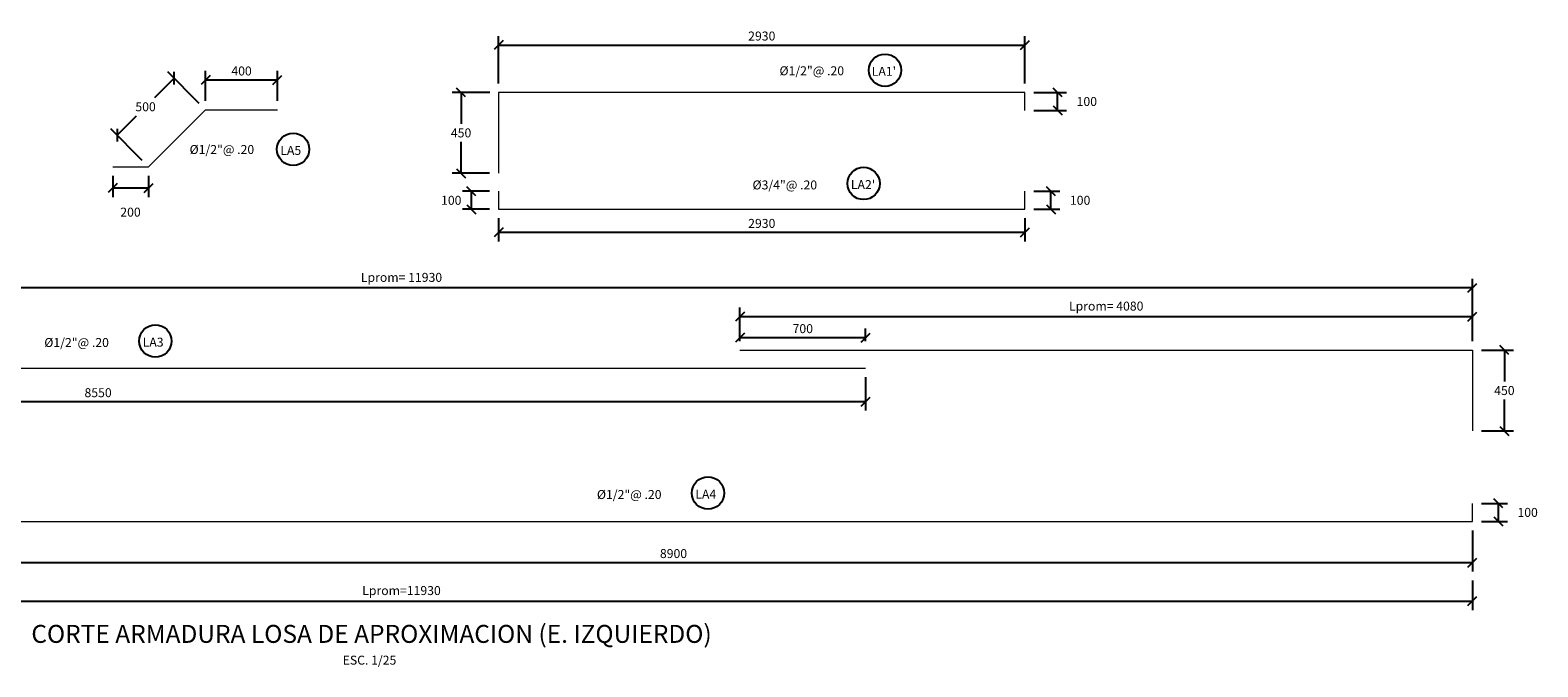
# Model space of a CAD drawing. Units: metres. Extents: x 356992.8 to 357082.6, y 8414189.6 to 8414253.1.
# Drawn here: x 357035.6 to 357044, y 8414215.2 to 8414218.7 of the extents above; entities that cross this region are included whole.
import ezdxf
from ezdxf.enums import TextEntityAlignment as Align

# ---------------------------------------------------------------- set-up
doc = ezdxf.new("R2010")
doc.units = ezdxf.units.M
doc.layers.get('Defpoints').update_dxf_attribs({"color": 6})
doc.layers.add('A-Acero', color=5, linetype='Continuous', lineweight=20)
for name, color, linetype in [('A-ACOTADO-INDEMAT', 252, 'Continuous'), ('A-TEXTOS-NOTAS-INDEMAT', 7, 'Continuous'), ('A-TEXTOS-TITULOS-INDEMAT', 4, 'Continuous')]:
    doc.layers.add(name, color=color, linetype=linetype)
doc.styles.add('01COTAS', font='romans.shx')
doc.styles.add('25-NOTAS', font='romans.shx', dxfattribs={"height": 0.05})
doc.styles.add('25-TITULO', font='arialbd.ttf', dxfattribs={"height": 0.1})
doc.dimstyles.new('DIM-25-CORTE', dxfattribs={"dimscale": 0.025, "dimtxt": 2, "dimasz": 2, "dimexe": 2, "dimexo": 2, "dimgap": 1, "dimtad": 1, "dimtih": 1, "dimtoh": 1, "dimdec": 0, "dimlfac": 1000, "dimdsep": 46, "dimtxsty": '01COTAS', "dimblk": 'OBLIQUE', "dimcen": 25, "dimclrd": 251, "dimclre": 251, "dimclrt": 7, "dimadec": 0, "dimazin": 0, "dimtfac": 1, "dimtdec": 0, "dimtmove": 2, "dimatfit": 3, "dimfxl": 1, "dimtolj": 1, "dimtzin": 0, "dimarcsym": 0})

# ---------------------------------------------------------------- blocks, each defined once
blk = doc.blocks.new('_Oblique')
at = {"color": 0, "linetype": 'ByBlock', "lineweight": -2}
blk.add_line((-0.5, -0.5), (0.5, 0.5), dxfattribs=at)
blk = doc.blocks.new('*D3354')
at = {"layer": 'A-ACOTADO-INDEMAT', "color": 251, "lineweight": -2, "transparency": 16777216}
for p, q in [((357036.544, 8414218.3316), (357036.544, 8414218.4979)), ((357036.544, 8414218.4479), (357036.944, 8414218.4479)), ((357036.944, 8414218.3316), (357036.944, 8414218.4979))]:
    blk.add_line(p, q, dxfattribs=at)
at = {"layer": 'Defpoints', "color": 0, "lineweight": -2, "transparency": 16777216}
for p in [(357036.944, 8414218.4479), (357036.544, 8414218.2816), (357036.944, 8414218.2816)]:
    blk.add_point(p, dxfattribs=at)
at = {"layer": 'A-ACOTADO-INDEMAT', "color": 251, "lineweight": -2, "transparency": 16777216, "xscale": 0.05, "yscale": 0.05, "zscale": 0.05, "rotation": 180}
blk.add_blockref('_Oblique', (357036.544, 8414218.4479), dxfattribs=at)
at = {"layer": 'A-ACOTADO-INDEMAT', "color": 251, "lineweight": -2, "transparency": 16777216, "xscale": 0.05, "yscale": 0.05, "zscale": 0.05}
blk.add_blockref('_Oblique', (357036.944, 8414218.4479), dxfattribs=at)
at = {"layer": 'A-ACOTADO-INDEMAT', "color": 7, "transparency": 16777216, "insert": (357036.744, 8414218.4979), "char_height": 0.05, "attachment_point": 5, "style": '01COTAS'}
blk.add_mtext('\\A1;400', dxfattribs=at)
blk = doc.blocks.new('*D3355')
at = {"layer": 'A-ACOTADO-INDEMAT', "color": 251, "lineweight": -2, "transparency": 16777216}
for p, q in [((357036.0263, 8414217.9139), (357036.0263, 8414217.7957)), ((357036.2263, 8414217.9139), (357036.2263, 8414217.7957)), ((357036.2263, 8414217.8457), (357036.0263, 8414217.8457))]:
    blk.add_line(p, q, dxfattribs=at)
at = {"layer": 'Defpoints', "color": 0, "lineweight": -2, "transparency": 16777216}
for p in [(357036.0263, 8414217.9639), (357036.2263, 8414217.9639), (357036.0263, 8414217.8457)]:
    blk.add_point(p, dxfattribs=at)
at = {"layer": 'A-ACOTADO-INDEMAT', "color": 251, "lineweight": -2, "transparency": 16777216, "xscale": 0.05, "yscale": 0.05, "zscale": 0.05, "rotation": 180}
blk.add_blockref('_Oblique', (357036.0263, 8414217.8457), dxfattribs=at)
at = {"layer": 'A-ACOTADO-INDEMAT', "color": 251, "lineweight": -2, "transparency": 16777216, "xscale": 0.05, "yscale": 0.05, "zscale": 0.05}
blk.add_blockref('_Oblique', (357036.2263, 8414217.8457), dxfattribs=at)
at = {"layer": 'A-ACOTADO-INDEMAT', "color": 7, "transparency": 16777216, "insert": (357036.1255, 8414217.7115), "char_height": 0.05, "attachment_point": 5, "style": '01COTAS'}
blk.add_mtext('\\A1;200', dxfattribs=at)
blk = doc.blocks.new('*D3356')
at = {"layer": 'A-ACOTADO-INDEMAT', "color": 251, "lineweight": -2, "transparency": 16777216}
for p, q in [((357036.3682, 8414218.4573), (357036.2594, 8414218.3484)), ((357036.5086, 8414218.3169), (357036.3329, 8414218.4927)), ((357036.0505, 8414218.1396), (357036.1594, 8414218.2484)), ((357036.1909, 8414217.9992), (357036.0152, 8414218.175))]:
    blk.add_line(p, q, dxfattribs=at)
at = {"layer": 'Defpoints', "color": 0, "lineweight": -2, "transparency": 16777216}
for p in [(357036.544, 8414218.2816), (357036.0505, 8414218.1396), (357036.2263, 8414217.9639)]:
    blk.add_point(p, dxfattribs=at)
at = {"layer": 'A-ACOTADO-INDEMAT', "color": 251, "lineweight": -2, "transparency": 16777216, "xscale": 0.05, "yscale": 0.05, "zscale": 0.05}
for p, rotation in [((357036.3682, 8414218.4573), 45.00000002099464), ((357036.0505, 8414218.1396), 225.0000000209946)]:
    blk.add_blockref('_Oblique', p, dxfattribs=dict(at, rotation=rotation))
at = {"layer": 'A-ACOTADO-INDEMAT', "color": 7, "transparency": 16777216, "insert": (357036.2094, 8414218.2984), "char_height": 0.05, "attachment_point": 5, "style": '01COTAS'}
blk.add_mtext('\\A1;500', dxfattribs=at)
blk = doc.blocks.new('*D3362')
at = {"layer": 'A-ACOTADO-INDEMAT', "color": 251, "lineweight": -2, "transparency": 16777216}
for p, q in [((357031.6699, 8414216.7929), (357031.6699, 8414216.6059)), ((357040.2199, 8414216.7929), (357040.2199, 8414216.6059)), ((357031.6699, 8414216.6559), (357040.2199, 8414216.6559))]:
    blk.add_line(p, q, dxfattribs=at)
at = {"layer": 'Defpoints', "color": 0, "lineweight": -2, "transparency": 16777216}
for p in [(357031.6699, 8414216.8429), (357040.2199, 8414216.8429), (357040.2199, 8414216.6559)]:
    blk.add_point(p, dxfattribs=at)
at = {"layer": 'A-ACOTADO-INDEMAT', "color": 251, "lineweight": -2, "transparency": 16777216, "xscale": 0.05, "yscale": 0.05, "zscale": 0.05, "rotation": 180}
blk.add_blockref('_Oblique', (357031.6699, 8414216.6559), dxfattribs=at)
at = {"layer": 'A-ACOTADO-INDEMAT', "color": 251, "lineweight": -2, "transparency": 16777216, "xscale": 0.05, "yscale": 0.05, "zscale": 0.05}
blk.add_blockref('_Oblique', (357040.2199, 8414216.6559), dxfattribs=at)
at = {"layer": 'A-ACOTADO-INDEMAT', "color": 7, "transparency": 16777216, "insert": (357035.9449, 8414216.7059), "char_height": 0.05, "attachment_point": 5, "style": '01COTAS'}
blk.add_mtext('\\A1;8550', dxfattribs=at)
blk = doc.blocks.new('*D3363')
at = {"layer": 'A-ACOTADO-INDEMAT', "color": 251, "lineweight": -2, "transparency": 16777216}
for p, q in [((357039.5199, 8414216.9929), (357039.5199, 8414217.0626)), ((357039.5199, 8414217.0126), (357040.2199, 8414217.0126)), ((357040.2199, 8414216.9929), (357040.2199, 8414217.0626))]:
    blk.add_line(p, q, dxfattribs=at)
at = {"layer": 'Defpoints', "color": 0, "lineweight": -2, "transparency": 16777216}
for p in [(357040.2199, 8414217.0126), (357039.5199, 8414216.9429), (357040.2199, 8414216.9429)]:
    blk.add_point(p, dxfattribs=at)
at = {"layer": 'A-ACOTADO-INDEMAT', "color": 251, "lineweight": -2, "transparency": 16777216, "xscale": 0.05, "yscale": 0.05, "zscale": 0.05, "rotation": 180}
blk.add_blockref('_Oblique', (357039.5199, 8414217.0126), dxfattribs=at)
at = {"layer": 'A-ACOTADO-INDEMAT', "color": 251, "lineweight": -2, "transparency": 16777216, "xscale": 0.05, "yscale": 0.05, "zscale": 0.05}
blk.add_blockref('_Oblique', (357040.2199, 8414217.0126), dxfattribs=at)
at = {"layer": 'A-ACOTADO-INDEMAT', "color": 7, "transparency": 16777216, "insert": (357039.8699, 8414217.0626), "char_height": 0.05, "attachment_point": 5, "style": '01COTAS'}
blk.add_mtext('\\A1;700', dxfattribs=at)
blk = doc.blocks.new('*D3364')
at = {"layer": 'A-ACOTADO-INDEMAT', "color": 251, "lineweight": -2, "transparency": 16777216}
for p, q in [((357043.6499, 8414216.9429), (357043.8277, 8414216.9429)), ((357043.7777, 8414216.9429), (357043.7777, 8414216.7679)), ((357043.7777, 8414216.4929), (357043.7777, 8414216.6679)), ((357043.6499, 8414216.4929), (357043.8277, 8414216.4929))]:
    blk.add_line(p, q, dxfattribs=at)
at = {"layer": 'Defpoints', "color": 0, "lineweight": -2, "transparency": 16777216}
for p in [(357043.5999, 8414216.9429), (357043.7777, 8414216.9429), (357043.5999, 8414216.4929)]:
    blk.add_point(p, dxfattribs=at)
at = {"layer": 'A-ACOTADO-INDEMAT', "color": 251, "lineweight": -2, "transparency": 16777216, "xscale": 0.05, "yscale": 0.05, "zscale": 0.05}
for p, rotation in [((357043.7777, 8414216.9429), 90), ((357043.7777, 8414216.4929), 270)]:
    blk.add_blockref('_Oblique', p, dxfattribs=dict(at, rotation=rotation))
at = {"layer": 'A-ACOTADO-INDEMAT', "color": 7, "transparency": 16777216, "insert": (357043.7777, 8414216.7179), "char_height": 0.05, "attachment_point": 5, "style": '01COTAS'}
blk.add_mtext('\\A1;450', dxfattribs=at)
blk = doc.blocks.new('*D3366')
at = {"layer": 'A-ACOTADO-INDEMAT', "color": 251, "lineweight": -2, "transparency": 16777216}
for p, q in [((357043.6499, 8414216.089), (357043.7947, 8414216.089)), ((357043.7447, 8414215.989), (357043.7447, 8414216.089)), ((357043.6499, 8414215.989), (357043.7947, 8414215.989))]:
    blk.add_line(p, q, dxfattribs=at)
at = {"layer": 'Defpoints', "color": 0, "lineweight": -2, "transparency": 16777216}
for p in [(357043.5999, 8414216.089), (357043.7447, 8414216.089), (357043.5999, 8414215.989)]:
    blk.add_point(p, dxfattribs=at)
at = {"layer": 'A-ACOTADO-INDEMAT', "color": 251, "lineweight": -2, "transparency": 16777216, "xscale": 0.05, "yscale": 0.05, "zscale": 0.05}
for p, rotation in [((357043.7447, 8414216.089), 90), ((357043.7447, 8414215.989), 270)]:
    blk.add_blockref('_Oblique', p, dxfattribs=dict(at, rotation=rotation))
at = {"layer": 'A-ACOTADO-INDEMAT', "color": 7, "transparency": 16777216, "insert": (357043.9072, 8414216.039), "char_height": 0.05, "attachment_point": 5, "style": '01COTAS'}
blk.add_mtext('\\A1;100', dxfattribs=at)
blk = doc.blocks.new('*D3367')
at = {"layer": 'A-ACOTADO-INDEMAT', "color": 251, "lineweight": -2, "transparency": 16777216}
for p, q in [((357039.5199, 8414216.9929), (357039.5199, 8414217.18)), ((357043.5999, 8414216.9929), (357043.5999, 8414217.18)), ((357039.5199, 8414217.13), (357043.5999, 8414217.13))]:
    blk.add_line(p, q, dxfattribs=at)
at = {"layer": 'Defpoints', "color": 0, "lineweight": -2, "transparency": 16777216}
for p in [(357043.5999, 8414217.13), (357039.5199, 8414216.9429), (357043.5999, 8414216.9429)]:
    blk.add_point(p, dxfattribs=at)
at = {"layer": 'A-ACOTADO-INDEMAT', "color": 251, "lineweight": -2, "transparency": 16777216, "xscale": 0.05, "yscale": 0.05, "zscale": 0.05, "rotation": 180}
blk.add_blockref('_Oblique', (357039.5199, 8414217.13), dxfattribs=at)
at = {"layer": 'A-ACOTADO-INDEMAT', "color": 251, "lineweight": -2, "transparency": 16777216, "xscale": 0.05, "yscale": 0.05, "zscale": 0.05}
blk.add_blockref('_Oblique', (357043.5999, 8414217.13), dxfattribs=at)
at = {"layer": 'A-ACOTADO-INDEMAT', "color": 7, "transparency": 16777216, "insert": (357041.5599, 8414217.1883), "char_height": 0.05, "attachment_point": 5, "style": '01COTAS'}
blk.add_mtext('\\A1;Lprom= 4080', dxfattribs=at)
blk = doc.blocks.new('*D3368')
at = {"layer": 'A-ACOTADO-INDEMAT', "color": 251, "lineweight": -2, "transparency": 16777216}
for p, q in [((357034.6999, 8414215.939), (357034.6999, 8414215.7099)), ((357043.5999, 8414215.939), (357043.5999, 8414215.7099)), ((357034.6999, 8414215.7599), (357043.5999, 8414215.7599))]:
    blk.add_line(p, q, dxfattribs=at)
at = {"layer": 'Defpoints', "color": 0, "lineweight": -2, "transparency": 16777216}
for p in [(357034.6999, 8414215.989), (357043.5999, 8414215.989), (357043.5999, 8414215.7599)]:
    blk.add_point(p, dxfattribs=at)
at = {"layer": 'A-ACOTADO-INDEMAT', "color": 251, "lineweight": -2, "transparency": 16777216, "xscale": 0.05, "yscale": 0.05, "zscale": 0.05, "rotation": 180}
blk.add_blockref('_Oblique', (357034.6999, 8414215.7599), dxfattribs=at)
at = {"layer": 'A-ACOTADO-INDEMAT', "color": 251, "lineweight": -2, "transparency": 16777216, "xscale": 0.05, "yscale": 0.05, "zscale": 0.05}
blk.add_blockref('_Oblique', (357043.5999, 8414215.7599), dxfattribs=at)
at = {"layer": 'A-ACOTADO-INDEMAT', "color": 7, "transparency": 16777216, "insert": (357039.1499, 8414215.8099), "char_height": 0.05, "attachment_point": 5, "style": '01COTAS'}
blk.add_mtext('\\A1;8900', dxfattribs=at)
blk = doc.blocks.new('*D3369')
at = {"layer": 'A-ACOTADO-INDEMAT', "color": 251, "lineweight": -2, "transparency": 16777216}
for p, q in [((357031.6699, 8414216.8929), (357031.6699, 8414217.3399)), ((357043.5999, 8414217.2899), (357031.6699, 8414217.2899)), ((357043.5999, 8414217.18), (357043.5999, 8414217.3399))]:
    blk.add_line(p, q, dxfattribs=at)
at = {"layer": 'Defpoints', "color": 0, "lineweight": -2, "transparency": 16777216}
for p in [(357031.6699, 8414217.2899), (357043.5999, 8414217.13), (357031.6699, 8414216.8429)]:
    blk.add_point(p, dxfattribs=at)
at = {"layer": 'A-ACOTADO-INDEMAT', "color": 251, "lineweight": -2, "transparency": 16777216, "xscale": 0.05, "yscale": 0.05, "zscale": 0.05, "rotation": 180}
blk.add_blockref('_Oblique', (357031.6699, 8414217.2899), dxfattribs=at)
at = {"layer": 'A-ACOTADO-INDEMAT', "color": 251, "lineweight": -2, "transparency": 16777216, "xscale": 0.05, "yscale": 0.05, "zscale": 0.05}
blk.add_blockref('_Oblique', (357043.5999, 8414217.2899), dxfattribs=at)
at = {"layer": 'A-ACOTADO-INDEMAT', "color": 7, "transparency": 16777216, "insert": (357037.6349, 8414217.3482), "char_height": 0.05, "attachment_point": 5, "style": '01COTAS'}
blk.add_mtext('\\A1;Lprom= 11930', dxfattribs=at)
blk = doc.blocks.new('*D3373')
at = {"layer": 'A-ACOTADO-INDEMAT', "color": 251, "lineweight": -2, "transparency": 16777216}
for p, q in [((357031.6699, 8414215.7099), (357031.6699, 8414215.4954)), ((357043.5999, 8414215.6599), (357043.5999, 8414215.4954)), ((357031.6699, 8414215.5454), (357043.5999, 8414215.5454))]:
    blk.add_line(p, q, dxfattribs=at)
at = {"layer": 'Defpoints', "color": 0, "lineweight": -2, "transparency": 16777216}
for p in [(357031.6699, 8414215.7599), (357043.5999, 8414215.7099), (357043.5999, 8414215.5454)]:
    blk.add_point(p, dxfattribs=at)
at = {"layer": 'A-ACOTADO-INDEMAT', "color": 251, "lineweight": -2, "transparency": 16777216, "xscale": 0.05, "yscale": 0.05, "zscale": 0.05, "rotation": 180}
blk.add_blockref('_Oblique', (357031.6699, 8414215.5454), dxfattribs=at)
at = {"layer": 'A-ACOTADO-INDEMAT', "color": 251, "lineweight": -2, "transparency": 16777216, "xscale": 0.05, "yscale": 0.05, "zscale": 0.05}
blk.add_blockref('_Oblique', (357043.5999, 8414215.5454), dxfattribs=at)
at = {"layer": 'A-ACOTADO-INDEMAT', "color": 7, "transparency": 16777216, "insert": (357037.6349, 8414215.6037), "char_height": 0.05, "attachment_point": 5, "style": '01COTAS'}
blk.add_mtext('\\A1;Lprom=11930', dxfattribs=at)
blk = doc.blocks.new('*D3376')
at = {"layer": 'A-ACOTADO-INDEMAT', "color": 251, "lineweight": -2, "transparency": 16777216}
for p, q in [((357041.1572, 8414218.3779), (357041.3394, 8414218.3779)), ((357041.2894, 8414218.2779), (357041.2894, 8414218.3779)), ((357041.1572, 8414218.2779), (357041.3394, 8414218.2779))]:
    blk.add_line(p, q, dxfattribs=at)
at = {"layer": 'Defpoints', "color": 0, "lineweight": -2, "transparency": 16777216}
for p in [(357041.1072, 8414218.3779), (357041.2894, 8414218.3779), (357041.1072, 8414218.2779)]:
    blk.add_point(p, dxfattribs=at)
at = {"layer": 'A-ACOTADO-INDEMAT', "color": 251, "lineweight": -2, "transparency": 16777216, "xscale": 0.05, "yscale": 0.05, "zscale": 0.05}
for p, rotation in [((357041.2894, 8414218.3779), 90), ((357041.2894, 8414218.2779), 270)]:
    blk.add_blockref('_Oblique', p, dxfattribs=dict(at, rotation=rotation))
at = {"layer": 'A-ACOTADO-INDEMAT', "color": 7, "transparency": 16777216, "insert": (357041.4519, 8414218.3279), "char_height": 0.05, "attachment_point": 5, "style": '01COTAS'}
blk.add_mtext('\\A1;100', dxfattribs=at)
blk = doc.blocks.new('*D3381')
at = {"layer": 'A-ACOTADO-INDEMAT', "color": 251, "lineweight": -2, "transparency": 16777216}
for p, q in [((357038.1756, 8414218.4279), (357038.1756, 8414218.6924)), ((357041.1072, 8414218.4279), (357041.1072, 8414218.6924)), ((357038.1756, 8414218.6424), (357041.1072, 8414218.6424))]:
    blk.add_line(p, q, dxfattribs=at)
at = {"layer": 'Defpoints', "color": 0, "lineweight": -2, "transparency": 16777216}
for p in [(357041.1072, 8414218.6424), (357038.1756, 8414218.3779), (357041.1072, 8414218.3779)]:
    blk.add_point(p, dxfattribs=at)
at = {"layer": 'A-ACOTADO-INDEMAT', "color": 251, "lineweight": -2, "transparency": 16777216, "xscale": 0.05, "yscale": 0.05, "zscale": 0.05, "rotation": 180}
blk.add_blockref('_Oblique', (357038.1756, 8414218.6424), dxfattribs=at)
at = {"layer": 'A-ACOTADO-INDEMAT', "color": 251, "lineweight": -2, "transparency": 16777216, "xscale": 0.05, "yscale": 0.05, "zscale": 0.05}
blk.add_blockref('_Oblique', (357041.1072, 8414218.6424), dxfattribs=at)
at = {"layer": 'A-ACOTADO-INDEMAT', "color": 7, "transparency": 16777216, "insert": (357039.6414, 8414218.6924), "char_height": 0.05, "attachment_point": 5, "style": '01COTAS'}
blk.add_mtext('\\A1;2930', dxfattribs=at)
blk = doc.blocks.new('*D3377')
at = {"layer": 'A-ACOTADO-INDEMAT', "color": 251, "lineweight": -2, "transparency": 16777216}
for p, q in [((357038.1272, 8414218.3779), (357037.9167, 8414218.3779)), ((357037.9667, 8414218.3779), (357037.9667, 8414218.2029)), ((357037.9667, 8414217.9279), (357037.9667, 8414218.1029)), ((357038.1256, 8414217.9279), (357037.9167, 8414217.9279))]:
    blk.add_line(p, q, dxfattribs=at)
at = {"layer": 'Defpoints', "color": 0, "lineweight": -2, "transparency": 16777216}
for p in [(357038.1772, 8414218.3779), (357037.9667, 8414217.9279), (357038.1756, 8414217.9279)]:
    blk.add_point(p, dxfattribs=at)
at = {"layer": 'A-ACOTADO-INDEMAT', "color": 251, "lineweight": -2, "transparency": 16777216, "xscale": 0.05, "yscale": 0.05, "zscale": 0.05}
for p, rotation in [((357037.9667, 8414218.3779), 90), ((357037.9667, 8414217.9279), 270)]:
    blk.add_blockref('_Oblique', p, dxfattribs=dict(at, rotation=rotation))
at = {"layer": 'A-ACOTADO-INDEMAT', "color": 7, "transparency": 16777216, "insert": (357037.9667, 8414218.1529), "char_height": 0.05, "attachment_point": 5, "style": '01COTAS'}
blk.add_mtext('\\A1;450', dxfattribs=at)
blk = doc.blocks.new('*D3378')
at = {"layer": 'A-ACOTADO-INDEMAT', "color": 251, "lineweight": -2, "transparency": 16777216}
for p, q in [((357041.1572, 8414217.8275), (357041.3022, 8414217.8275)), ((357041.2522, 8414217.7275), (357041.2522, 8414217.8275)), ((357041.1572, 8414217.7275), (357041.3022, 8414217.7275))]:
    blk.add_line(p, q, dxfattribs=at)
at = {"layer": 'Defpoints', "color": 0, "lineweight": -2, "transparency": 16777216}
for p in [(357041.1072, 8414217.8275), (357041.2522, 8414217.8275), (357041.1072, 8414217.7275)]:
    blk.add_point(p, dxfattribs=at)
at = {"layer": 'A-ACOTADO-INDEMAT', "color": 251, "lineweight": -2, "transparency": 16777216, "xscale": 0.05, "yscale": 0.05, "zscale": 0.05}
for p, rotation in [((357041.2522, 8414217.8275), 90), ((357041.2522, 8414217.7275), 270)]:
    blk.add_blockref('_Oblique', p, dxfattribs=dict(at, rotation=rotation))
at = {"layer": 'A-ACOTADO-INDEMAT', "color": 7, "transparency": 16777216, "insert": (357041.4147, 8414217.7775), "char_height": 0.05, "attachment_point": 5, "style": '01COTAS'}
blk.add_mtext('\\A1;100', dxfattribs=at)
blk = doc.blocks.new('*D3379')
at = {"layer": 'A-ACOTADO-INDEMAT', "color": 251, "lineweight": -2, "transparency": 16777216}
for p, q in [((357038.1756, 8414217.6775), (357038.1756, 8414217.5487)), ((357041.1072, 8414217.5987), (357038.1756, 8414217.5987)), ((357041.1072, 8414217.6775), (357041.1072, 8414217.5487))]:
    blk.add_line(p, q, dxfattribs=at)
at = {"layer": 'Defpoints', "color": 0, "lineweight": -2, "transparency": 16777216}
for p in [(357038.1756, 8414217.7275), (357041.1072, 8414217.7275), (357038.1756, 8414217.5987)]:
    blk.add_point(p, dxfattribs=at)
at = {"layer": 'A-ACOTADO-INDEMAT', "color": 251, "lineweight": -2, "transparency": 16777216, "xscale": 0.05, "yscale": 0.05, "zscale": 0.05, "rotation": 180}
blk.add_blockref('_Oblique', (357038.1756, 8414217.5987), dxfattribs=at)
at = {"layer": 'A-ACOTADO-INDEMAT', "color": 251, "lineweight": -2, "transparency": 16777216, "xscale": 0.05, "yscale": 0.05, "zscale": 0.05}
blk.add_blockref('_Oblique', (357041.1072, 8414217.5987), dxfattribs=at)
at = {"layer": 'A-ACOTADO-INDEMAT', "color": 7, "transparency": 16777216, "insert": (357039.6414, 8414217.6487), "char_height": 0.05, "attachment_point": 5, "style": '01COTAS'}
blk.add_mtext('\\A1;2930', dxfattribs=at)
blk = doc.blocks.new('*D3380')
at = {"layer": 'A-ACOTADO-INDEMAT', "color": 251, "lineweight": -2, "transparency": 16777216}
for p, q in [((357038.1256, 8414217.8275), (357037.9745, 8414217.8275)), ((357038.0245, 8414217.7275), (357038.0245, 8414217.8275)), ((357038.1256, 8414217.7275), (357037.9745, 8414217.7275))]:
    blk.add_line(p, q, dxfattribs=at)
at = {"layer": 'Defpoints', "color": 0, "lineweight": -2, "transparency": 16777216}
for p in [(357038.0245, 8414217.8275), (357038.1756, 8414217.8275), (357038.1756, 8414217.7275)]:
    blk.add_point(p, dxfattribs=at)
at = {"layer": 'A-ACOTADO-INDEMAT', "color": 251, "lineweight": -2, "transparency": 16777216, "xscale": 0.05, "yscale": 0.05, "zscale": 0.05}
for p, rotation in [((357038.0245, 8414217.8275), 90), ((357038.0245, 8414217.7275), 270)]:
    blk.add_blockref('_Oblique', p, dxfattribs=dict(at, rotation=rotation))
at = {"layer": 'A-ACOTADO-INDEMAT', "color": 7, "transparency": 16777216, "insert": (357037.912, 8414217.7775), "char_height": 0.05, "attachment_point": 5, "style": '01COTAS'}
blk.add_mtext('\\A1;100', dxfattribs=at)

msp = doc.modelspace()

# ---------------------------------------------------------------- linework, layer by layer
at = {"layer": 'A-Acero'}
for points in [[(357041.1072, 8414218.2779), (357041.1072, 8414218.3779), (357038.1756, 8414218.3779), (357038.1756, 8414217.9279)], [(357036.0263, 8414217.9639), (357036.2263, 8414217.9639), (357036.544, 8414218.2816), (357036.944, 8414218.2816)], [(357038.1756, 8414217.8275), (357038.1756, 8414217.7275), (357041.1072, 8414217.7275), (357041.1072, 8414217.8275)], [(357039.5199, 8414216.9429), (357043.5999, 8414216.9429), (357043.5999, 8414216.4929)], [(357031.6699, 8414216.3929), (357031.6699, 8414216.8429), (357040.2199, 8414216.8429)], [(357034.6999, 8414215.989), (357043.5999, 8414215.989), (357043.5999, 8414216.089)]]:
    msp.add_lwpolyline(points, dxfattribs=at)
at = {"layer": 'A-TEXTOS-NOTAS-INDEMAT'}
for centre in [(357040.328, 8414218.5022), (357037.0314, 8414218.0616), (357040.2086, 8414217.8712), (357036.2641, 8414216.9936), (357039.3421, 8414216.1469)]:
    msp.add_circle(centre, 0.09, dxfattribs=at)

# ---------------------------------------------------------------- texts
at = {"layer": 'A-TEXTOS-NOTAS-INDEMAT', "style": '25-NOTAS'}
for s, p in [('Ø1/2"@ .20', (357039.7401, 8414218.4739)), ("LA1'", (357040.2541, 8414218.4709)), ('Ø1/2"@ .20', (357036.4545, 8414218.0354)), ('LA5', (357036.9598, 8414218.0303)), ('Ø3/4"@ .20', (357039.5899, 8414217.838)), ("LA2'", (357040.1378, 8414217.8399)), ('Ø1/2"@ .20', (357035.6453, 8414216.9604)), ('LA3', (357036.1933, 8414216.9623)), ('Ø1/2"@ .20', (357038.7233, 8414216.1137)), ('LA4', (357039.2713, 8414216.1155))]:
    msp.add_text(s, height=0.05, dxfattribs=at).set_placement(p)
msp.add_text('ESC. 1/25', height=0.05, dxfattribs=at).set_placement((357037.4566, 8414215.1911), align=Align.CENTER)
at = {"layer": 'A-TEXTOS-TITULOS-INDEMAT', "style": '25-TITULO'}
msp.add_text('CORTE ARMADURA LOSA DE APROXIMACION (E. IZQUIERDO)', height=0.1, dxfattribs=at).set_placement((357037.4679, 8414215.3124), align=Align.CENTER)

# ---------------------------------------------------------------- dimensions: what is measured, and where the dimension line sits
at = {"layer": 'A-ACOTADO-INDEMAT'}
for base, p1, p2, picture, middle in [((357041.1072, 8414218.6424), (357038.1756, 8414218.3779), (357041.1072, 8414218.3779), '*D3381', (357039.6414, 8414218.6924)), ((357038.1756, 8414217.5987), (357041.1072, 8414217.7275), (357038.1756, 8414217.7275), '*D3379', (357039.6414, 8414217.6487))]:
    dim = msp.add_linear_dim(base=base, p1=p1, p2=p2, angle=180, text='2930', dimstyle='DIM-25-CORTE', dxfattribs=at)
    dim.commit()
    dim.dimension.update_dxf_attribs({"geometry": picture, "text_midpoint": middle})
for base, p1, p2, angle, picture, middle in [((357036.944, 8414218.4479), (357036.544, 8414218.2816), (357036.944, 8414218.2816), 180, '*D3354', (357036.744, 8414218.4979)), ((357037.9667, 8414217.9279), (357038.1772, 8414218.3779), (357038.1756, 8414217.9279), 90, '*D3377', (357037.9667, 8414218.1529)), ((357041.2894, 8414218.3779), (357041.1072, 8414218.2779), (357041.1072, 8414218.3779), 90, '*D3376', (357041.4519, 8414218.3279)), ((357038.0245, 8414217.8275), (357038.1756, 8414217.7275), (357038.1756, 8414217.8275), 90, '*D3380', (357037.912, 8414217.7775)), ((357041.2522, 8414217.8275), (357041.1072, 8414217.7275), (357041.1072, 8414217.8275), 90, '*D3378', (357041.4147, 8414217.7775))]:
    dim = msp.add_linear_dim(base=base, p1=p1, p2=p2, angle=angle, dimstyle='DIM-25-CORTE', dxfattribs=at)
    dim.commit()
    dim.dimension.update_dxf_attribs({"geometry": picture, "text_midpoint": middle})
dim = msp.add_aligned_dim(p1=(357036.544, 8414218.2816), p2=(357036.2263, 8414217.9639), distance=-0.2485, text='500', dimstyle='DIM-25-CORTE', dxfattribs=at)
dim.commit()
dim.dimension.update_dxf_attribs({"geometry": '*D3356', "text_midpoint": (357036.2094, 8414218.2984)})
dim = msp.add_linear_dim(base=(357036.0263, 8414217.8457), p1=(357036.2263, 8414217.9639), p2=(357036.0263, 8414217.9639), angle=180, dimstyle='DIM-25-CORTE', dxfattribs=at)
dim.commit()
dim.dimension.update_dxf_attribs({"geometry": '*D3355', "text_midpoint": (357036.1255, 8414217.7115), "dimtype": 160})
for base, p1, p2, text, picture, middle in [((357031.6699, 8414217.2899), (357043.5999, 8414217.13), (357031.6699, 8414216.8429), 'Lprom= 11930', '*D3369', (357037.6349, 8414217.3482)), ((357043.5999, 8414217.13), (357039.5199, 8414216.9429), (357043.5999, 8414216.9429), 'Lprom= 4080', '*D3367', (357041.5599, 8414217.1883)), ((357043.5999, 8414215.5454), (357031.6699, 8414215.7599), (357043.5999, 8414215.7099), 'Lprom=11930', '*D3373', (357037.6349, 8414215.6037))]:
    dim = msp.add_linear_dim(base=base, p1=p1, p2=p2, text=text, dimstyle='DIM-25-CORTE', dxfattribs=at)
    dim.commit()
    dim.dimension.update_dxf_attribs({"geometry": picture, "text_midpoint": middle})
for base, p1, p2, picture, middle in [((357040.2199, 8414217.0126), (357039.5199, 8414216.9429), (357040.2199, 8414216.9429), '*D3363', (357039.8699, 8414217.0626)), ((357040.2199, 8414216.6559), (357031.6699, 8414216.8429), (357040.2199, 8414216.8429), '*D3362', (357035.9449, 8414216.7059)), ((357043.5999, 8414215.7599), (357034.6999, 8414215.989), (357043.5999, 8414215.989), '*D3368', (357039.1499, 8414215.8099))]:
    dim = msp.add_linear_dim(base=base, p1=p1, p2=p2, dimstyle='DIM-25-CORTE', dxfattribs=at)
    dim.commit()
    dim.dimension.update_dxf_attribs({"geometry": picture, "text_midpoint": middle})
for p1, p2, distance, picture, middle in [((357043.5999, 8414216.4929), (357043.5999, 8414216.9429), -0.1778, '*D3364', (357043.7777, 8414216.7179)), ((357043.5999, 8414215.989), (357043.5999, 8414216.089), -0.1448, '*D3366', (357043.9072, 8414216.039))]:
    dim = msp.add_aligned_dim(p1=p1, p2=p2, distance=distance, dimstyle='DIM-25-CORTE', dxfattribs=at)
    dim.commit()
    dim.dimension.update_dxf_attribs({"geometry": picture, "text_midpoint": middle})

doc.saveas('drawing.dxf')
